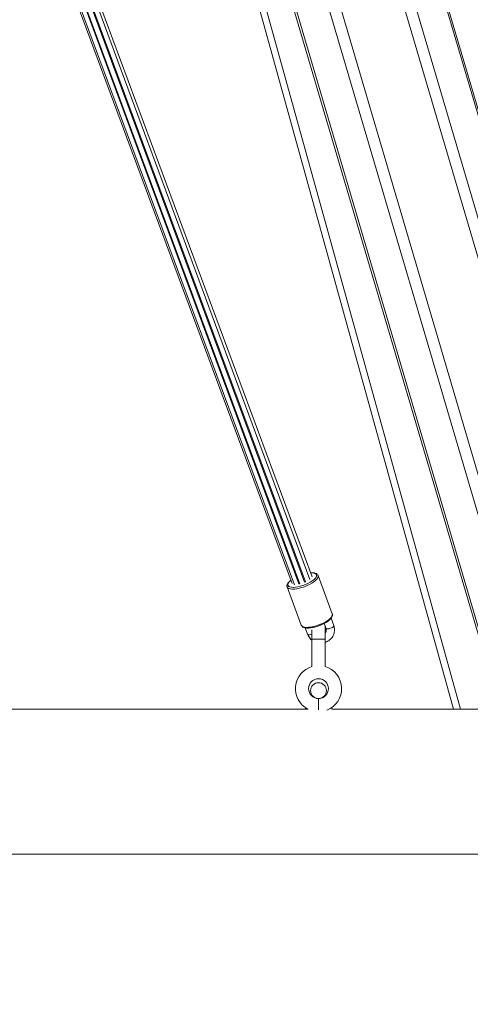
# Model space of a CAD drawing. Units: millimetres. Extents: x 93.6 to 109.3, y 1466.7 to 1483.5.
# Drawn here: x 106.4 to 106.7, y 1479.4 to 1480.2 of the extents above; entities that cross this region are included whole.
import ezdxf

# ---------------------------------------------------------------- set-up
doc = ezdxf.new("R2010")
doc.units = ezdxf.units.MM

# ---------------------------------------------------------------- blocks, each defined once
blk = doc.blocks.new('OPSH2_K293')
at = {"color": 8, "linetype": 'Continuous', "lineweight": 0}
for p, q in [((106.43407, 1481.01593), (107.00338, 1479.08316)), ((106.41683, 1480.99621), (106.98122, 1479.08017)), ((106.40995, 1480.98939), (106.97291, 1479.07818)), ((106.36302, 1480.95419), (106.92028, 1479.06236)), ((106.37079, 1480.95889), (106.92859, 1479.06522)), ((106.33312, 1480.9394), (106.69469, 1479.63563)), ((106.34125, 1480.94294), (106.89812, 1479.05239)), ((106.59216, 1479.68863), (106.58216, 1479.68863)), ((106.58716, 1479.64363), (106.58716, 1479.63511))]:
    blk.add_line(p, q, dxfattribs=at)
at = {"color": 7, "linetype": 'Continuous', "lineweight": 0}
for p, q in [((107.00466, 1479.08312), (106.43499, 1481.01711)), ((106.3399, 1480.94233), (106.89684, 1479.05156)), ((106.32845, 1480.93752), (106.6895, 1479.63563)), ((106.58066, 1479.73379), (106.2434, 1480.64385)), ((106.58232, 1479.73589), (106.24516, 1480.64569)), ((106.23835, 1480.63319), (106.5729, 1479.73047)), ((106.57665, 1479.73186), (106.24113, 1480.63722)), ((106.57724, 1479.73217), (106.24164, 1480.63775)), ((106.23716, 1480.62496), (106.56888, 1479.72983)), ((106.5723, 1479.73059), (106.23888, 1480.63029)), ((106.23716, 1480.62152), (106.56722, 1479.73087)), ((106.58679, 1479.73684), (106.58668, 1479.73705)), ((106.59756, 1479.70785), (106.58682, 1479.73684)), ((106.57282, 1479.73067), (106.5723, 1479.73059)), ((106.56337, 1479.72816), (106.57412, 1479.69917)), ((106.59146, 1479.70055), (106.59286, 1479.69676)), ((106.59867, 1479.69892), (106.59662, 1479.70446)), ((106.57705, 1479.69719), (106.57887, 1479.69229)), ((106.58216, 1479.69564), (106.58216, 1479.68863)), ((106.59216, 1479.68863), (106.59216, 1479.69863)), ((106.59286, 1479.69676), (106.59292, 1479.69658)), ((106.58216, 1479.68863), (106.58216, 1479.6679)), ((106.59216, 1479.6679), (106.59216, 1479.68863)), ((106.57923, 1479.63563), (106.23716, 1479.63563)), ((106.57716, 1479.63677), (106.57716, 1479.63563)), ((106.59716, 1479.63557), (106.59716, 1479.63677)), ((106.70966, 1479.63563), (106.59716, 1479.63563)), ((106.23716, 1479.52563), (106.70966, 1479.52563))]:
    blk.add_line(p, q, dxfattribs=at)
at = {"color": 8, "linetype": 'Continuous', "lineweight": 0, "flags": 128}
for points in [[(106.58681, 1479.73687), (106.58687, 1479.73666), (106.58687, 1479.73588), (106.58653, 1479.73499), (106.58587, 1479.73404), (106.58489, 1479.73304), (106.58363, 1479.73203), (106.58212, 1479.73103), (106.58042, 1479.73008), (106.57856, 1479.72919), (106.5766, 1479.7284), (106.57459, 1479.72772), (106.57261, 1479.72719), (106.57069, 1479.7268), (106.5689, 1479.72658), (106.56729, 1479.72653), (106.5659, 1479.72665), (106.56478, 1479.72695), (106.56395, 1479.7274), (106.56345, 1479.72799), (106.56338, 1479.72814)], [(106.58122, 1479.73887), (106.58228, 1479.73886), (106.58357, 1479.73869), (106.58457, 1479.73836), (106.58525, 1479.73786), (106.5856, 1479.73722), (106.5856, 1479.73646), (106.58525, 1479.7356), (106.58457, 1479.73467), (106.58357, 1479.73369), (106.58228, 1479.73271), (106.58076, 1479.73175), (106.57904, 1479.73084), (106.57719, 1479.73001), (106.57526, 1479.72929), (106.57331, 1479.7287), (106.57141, 1479.72826), (106.56962, 1479.72799), (106.56799, 1479.72789), (106.56658, 1479.72796), (106.56544, 1479.72821), (106.56459, 1479.72863), (106.56407, 1479.7292), (106.5639, 1479.7299), (106.5639, 1479.7299)], [(106.59756, 1479.70785), (106.59762, 1479.70767), (106.59762, 1479.70689), (106.59728, 1479.706), (106.59661, 1479.70505), (106.59563, 1479.70405), (106.59437, 1479.70304), (106.59287, 1479.70204), (106.59116, 1479.70108), (106.5893, 1479.7002), (106.58734, 1479.69941), (106.58534, 1479.69873), (106.58335, 1479.69819), (106.58143, 1479.69781), (106.57964, 1479.69759), (106.57803, 1479.69754), (106.57664, 1479.69766), (106.57552, 1479.69795), (106.5747, 1479.6984), (106.57419, 1479.699), (106.57412, 1479.69917)], [(106.59867, 1479.69892), (106.5987, 1479.69878), (106.59852, 1479.69833), (106.59801, 1479.69782), (106.59723, 1479.69732), (106.59628, 1479.69688), (106.59526, 1479.69655), (106.5943, 1479.69638), (106.59352, 1479.69639), (106.59301, 1479.69657), (106.59286, 1479.69676)], [(106.57887, 1479.69229), (106.57902, 1479.69209), (106.57953, 1479.69191), (106.58031, 1479.6919), (106.58126, 1479.69207), (106.58216, 1479.69235)]]:
    blk.add_lwpolyline(points, dxfattribs=at)
at = {"color": 7, "linetype": 'Continuous', "lineweight": 0, "flags": 128}
blk.add_lwpolyline([(106.57724, 1479.73217), (106.57719, 1479.73214), (106.57664, 1479.73188)], dxfattribs=at)
at = {"color": 7, "linetype": 'Continuous', "lineweight": 0}
blk.add_circle((106.58716, 1479.64963), 0.006, dxfattribs=at)
at = {"color": 8, "linetype": 'Continuous', "lineweight": 0}
blk.add_arc((106.56922, 1479.72874), 0.00545, 122.33226, 167.65566, dxfattribs=at)
at = {"color": 7, "linetype": 'Continuous', "lineweight": 0}
for radius, start, end in [(0.0175, 106.60155, 242.33955), (0.0175, 290.78575, 73.39845), (0.0075, 0, 270), (0.0075, 270, 0)]:
    blk.add_arc((106.58716, 1479.65113), radius, start, end, dxfattribs=at)
for points, knots in [([(106.58677, 1479.73686), (106.5867, 1479.73705), (106.58652, 1479.73751), (106.58592, 1479.73806), (106.5851, 1479.73853), (106.58402, 1479.73884), (106.58272, 1479.73901), (106.58169, 1479.73898), (106.58118, 1479.73897)], [0, 0, 0, 0, 0.108391, 0.26499, 0.429156, 0.612137, 0.809242, 1, 1, 1, 1]), ([(106.56627, 1479.73343), (106.56615, 1479.73335), (106.56559, 1479.73294), (106.5648, 1479.73218), (106.56393, 1479.73116), (106.56341, 1479.73017), (106.56323, 1479.72944), (106.56322, 1479.72908), (106.56322, 1479.72902)], [0, 0, 0, 0, 0.060646, 0.291788, 0.526944, 0.767342, 0.961509, 1, 1, 1, 1]), ([(106.56323, 1479.72911), (106.56322, 1479.72883), (106.56322, 1479.72847), (106.56339, 1479.72816), (106.56343, 1479.7281)], [0, 0, 0, 0, 0.789631, 1, 1, 1, 1]), ([(106.56322, 1479.72902), (106.56323, 1479.72882), (106.56323, 1479.72851), (106.56337, 1479.72824), (106.56342, 1479.72814)], [0, 0, 0, 0, 0.64949, 1, 1, 1, 1]), ([(106.58804, 1479.69899), (106.58827, 1479.69908), (106.58912, 1479.69939), (106.59052, 1479.70003), (106.59218, 1479.7009), (106.59369, 1479.70183), (106.59501, 1479.7028), (106.59611, 1479.70379), (106.59697, 1479.70481), (106.59752, 1479.7058), (106.59773, 1479.70674), (106.59773, 1479.70745), (106.59756, 1479.70778), (106.59751, 1479.70787)], [0, 0, 0, 0, 0.039766, 0.145432, 0.25127, 0.357507, 0.46445, 0.572561, 0.68252, 0.794931, 0.886131, 0.970293, 1, 1, 1, 1]), ([(106.57417, 1479.69915), (106.57423, 1479.69897), (106.5744, 1479.69852), (106.57498, 1479.69797), (106.5758, 1479.6975), (106.57687, 1479.69718), (106.57818, 1479.69701), (106.57972, 1479.69701), (106.5814, 1479.69718), (106.58319, 1479.69749), (106.58504, 1479.69795), (106.58667, 1479.69846), (106.58766, 1479.69884), (106.58804, 1479.69899)], [0, 0, 0, 0, 0.054408, 0.137293, 0.223854, 0.320282, 0.424422, 0.529173, 0.632432, 0.734561, 0.836003, 0.937072, 1, 1, 1, 1]), ([(106.59216, 1479.6862), (106.59253, 1479.68632), (106.59348, 1479.68662), (106.59488, 1479.68743), (106.59629, 1479.68856), (106.59747, 1479.68992), (106.59838, 1479.69145), (106.59899, 1479.69311), (106.59929, 1479.69483), (106.59927, 1479.69658), (106.59901, 1479.69794), (106.59875, 1479.6987), (106.59867, 1479.69892)], [0, 0, 0, 0, 0.071755, 0.183729, 0.295522, 0.40698, 0.517974, 0.628428, 0.738354, 0.847852, 0.957094, 1, 1, 1, 1]), ([(106.57887, 1479.69229), (106.57901, 1479.69195), (106.57936, 1479.69107), (106.5802, 1479.68977), (106.58117, 1479.68863), (106.5819, 1479.68809), (106.58216, 1479.6879)], [0, 0, 0, 0, 0.19989, 0.514902, 0.83061, 1, 1, 1, 1]), ([(106.59292, 1479.69658), (106.59294, 1479.69651), (106.59306, 1479.69613), (106.59311, 1479.69539), (106.59288, 1479.6944), (106.59254, 1479.69368), (106.59221, 1479.69337), (106.59216, 1479.69332)], [0, 0, 0, 0, 0.055754, 0.349154, 0.647978, 0.943694, 1, 1, 1, 1])]:
    blk.add_open_spline(points, degree=3, knots=knots, dxfattribs=at)

msp = doc.modelspace()

# ---------------------------------------------------------------- block references
msp.add_blockref('OPSH2_K293', (0, 0))

doc.saveas('drawing.dxf')
